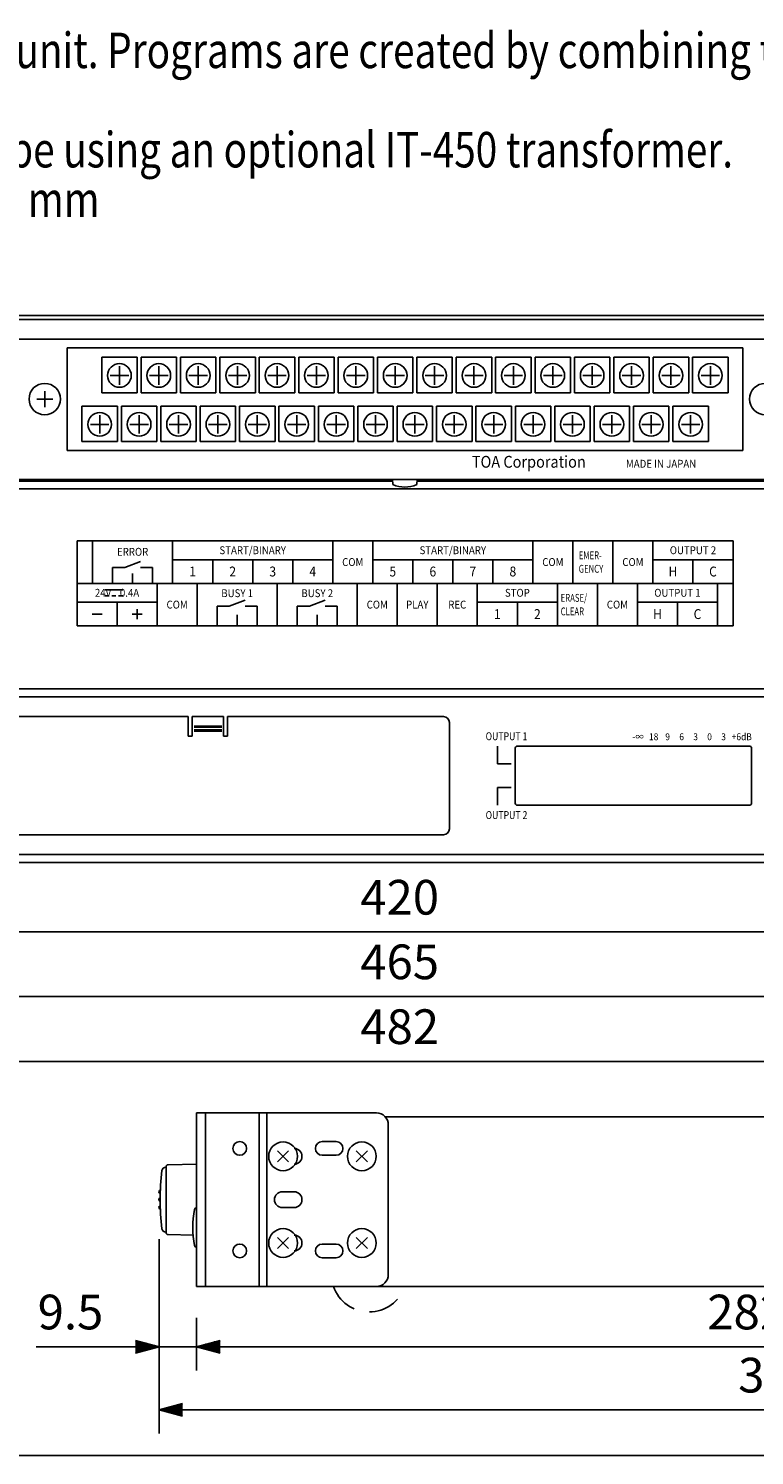
# Model space of a CAD drawing. Extents: x 0 to 720, y 0 to 1100.
# Drawn here: x 327 to 511, y 33 to 395 of the extents above; entities that cross this region are included whole.
import ezdxf
from ezdxf.enums import TextEntityAlignment as Align

# ---------------------------------------------------------------- set-up
doc = ezdxf.new("R2010")
doc.units = 0
doc.header["$LTSCALE"] = 32
doc.header["$MEASUREMENT"] = 0
doc.linetypes.add('HIDDEN', pattern=[0.375, 0.25, -0.125])
doc.layers.get('0').update_dxf_attribs({"linetype": 'CONTINUOUS'})
for name, color, linetype in [('1', 3, 'CONTINUOUS'), ('GAWA', 2, 'CONTINUOUS'), ('HIDDEN', 7, 'HIDDEN'), ('SCALE', 4, 'CONTINUOUS'), ('SILK', 5, 'CONTINUOUS')]:
    doc.layers.add(name, color=color, linetype=linetype)
doc.styles.get("Standard").update_dxf_attribs({"font": 'SIMPLEX'})
doc.styles.add('UT7', font='TOAFONT', dxfattribs={"width": 0.8})
doc.dimstyles.get("Standard").update_dxf_attribs({"dimtxt": 0.18, "dimasz": 0.18, "dimexe": 0.18, "dimexo": 0.0625, "dimgap": 0.09, "dimtad": 0, "dimtih": 1, "dimtoh": 1, "dimdec": 3, "dimzin": 0, "dimdsep": 46, "dimtxsty": 'Standard', "dimcen": 0.09, "dimadec": 0, "dimazin": 0, "dimtfac": 1, "dimtdec": 3, "dimtofl": 0, "dimtmove": 2, "dimatfit": 3, "dimfxl": 0, "dimtolj": 1, "dimtzin": 0, "dimarcsym": 0})

# ---------------------------------------------------------------- blocks, each defined once
blk = doc.blocks.new('YAZ1', base_point=(184, 133))
for p, q in [((184, 133), (183, 133.268)), ((184, 133), (183, 132.732)), ((183, 133), (184, 133))]:
    blk.add_line(p, q)
blk = doc.blocks.new('YAZ3')
for p, q in [((-0.999, 0.247), (-0.922, 0.247)), ((-0.999, 0.197), (-0.735, 0.197)), ((-0.999, 0.147), (-0.549, 0.147)), ((-0.999, 0.097), (-0.362, 0.097)), ((-0.999, 0.047), (-0.176, 0.047)), ((-0.999, -0.053), (-0.198, -0.053)), ((-0.999, -0.103), (-0.384, -0.103)), ((-0.999, -0.153), (-0.571, -0.153)), ((-0.999, -0.203), (-0.757, -0.203)), ((-0.999, -0.253), (-0.944, -0.253))]:
    blk.add_line(p, q)
blk.add_solid([(0, 0), (-1, 0.268), (-1, -0.268)])
blk.add_blockref('YAZ1', (0, 0))
blk = doc.blocks.new('*D9')
at = {"color": 0, "linetype": 'ByBlock'}
for p, q in [((360.32, 89.69), (360.32, 56.38)), ((369.82, 69.69), (369.82, 56.38)), ((354.32, 62.38), (329.16, 62.38)), ((369.82, 62.38), (360.32, 62.38)), ((375.82, 62.38), (381.82, 62.38))]:
    blk.add_line(p, q, dxfattribs=at)
at = {"color": 0, "linetype": 'ByBlock', "xscale": 6, "yscale": 6, "zscale": 6}
blk.add_blockref('YAZ3', (360.32, 62.38), dxfattribs=at)
at = {"color": 0, "linetype": 'ByBlock', "xscale": 6, "yscale": 6, "zscale": 6, "rotation": 180}
blk.add_blockref('YAZ3', (369.82, 62.38), dxfattribs=at)
at = {"color": 0, "linetype": 'Continuous'}
blk.add_text('9.5', height=8.8, dxfattribs=at).set_placement((329.52, 66.78))
blk = doc.blocks.new('*D6')
at = {"color": 0, "linetype": 'ByBlock'}
for p, q in [((190.23, 186.98), (190.23, 153.84)), ((655.23, 186.98), (655.23, 153.84)), ((196.23, 159.84), (649.23, 159.84))]:
    blk.add_line(p, q, dxfattribs=at)
at = {"color": 0, "linetype": 'ByBlock', "xscale": 6, "yscale": 6, "zscale": 6, "rotation": 180}
blk.add_blockref('YAZ3', (190.23, 159.84), dxfattribs=at)
at = {"color": 0, "linetype": 'ByBlock', "xscale": 6, "yscale": 6, "zscale": 6}
blk.add_blockref('YAZ3', (655.23, 159.84), dxfattribs=at)
at = {"color": 0, "linetype": 'Continuous'}
blk.add_text('465', height=8.8, dxfattribs=at).set_placement((411.42, 164.24))
blk = doc.blocks.new('*D7')
at = {"color": 0, "linetype": 'ByBlock'}
for p, q in [((212.73, 185.88), (212.73, 170.23)), ((632.73, 185.88), (632.73, 170.23)), ((218.73, 176.23), (626.73, 176.23))]:
    blk.add_line(p, q, dxfattribs=at)
at = {"color": 0, "linetype": 'ByBlock', "xscale": 6, "yscale": 6, "zscale": 6, "rotation": 180}
blk.add_blockref('YAZ3', (212.73, 176.23), dxfattribs=at)
at = {"color": 0, "linetype": 'ByBlock', "xscale": 6, "yscale": 6, "zscale": 6}
blk.add_blockref('YAZ3', (632.73, 176.23), dxfattribs=at)
at = {"color": 0, "linetype": 'Continuous'}
blk.add_text('420', height=8.8, dxfattribs=at).set_placement((411.42, 180.63))
blk = doc.blocks.new('*D10')
at = {"color": 0, "linetype": 'ByBlock'}
for p, q in [((369.82, 69.69), (369.82, 56.38)), ((651.82, 71.69), (651.82, 56.38)), ((645.82, 62.38), (375.82, 62.38))]:
    blk.add_line(p, q, dxfattribs=at)
at = {"color": 0, "linetype": 'ByBlock', "xscale": 6, "yscale": 6, "zscale": 6, "rotation": 180}
blk.add_blockref('YAZ3', (369.82, 62.38), dxfattribs=at)
at = {"color": 0, "linetype": 'ByBlock', "xscale": 6, "yscale": 6, "zscale": 6}
blk.add_blockref('YAZ3', (651.82, 62.38), dxfattribs=at)
at = {"color": 0, "linetype": 'Continuous'}
blk.add_text('282', height=8.8, dxfattribs=at).set_placement((499.5, 66.78))
blk = doc.blocks.new('*D8')
at = {"color": 0, "linetype": 'ByBlock'}
for p, q in [((360.32, 89.69), (360.32, 40.37)), ((675.32, 81.89), (675.32, 40.37)), ((669.32, 46.37), (366.32, 46.37))]:
    blk.add_line(p, q, dxfattribs=at)
at = {"color": 0, "linetype": 'ByBlock', "xscale": 6, "yscale": 6, "zscale": 6, "rotation": 180}
blk.add_blockref('YAZ3', (360.32, 46.37), dxfattribs=at)
at = {"color": 0, "linetype": 'ByBlock', "xscale": 6, "yscale": 6, "zscale": 6}
blk.add_blockref('YAZ3', (675.32, 46.37), dxfattribs=at)
at = {"color": 0, "linetype": 'Continuous'}
blk.add_text('315', height=8.8, dxfattribs=at).set_placement((507.34, 50.77))
blk = doc.blocks.new('*D5')
at = {"color": 0, "linetype": 'ByBlock'}
for p, q in [((181.73, 188.88), (181.73, 137.39)), ((663.73, 188.88), (663.73, 137.39)), ((187.73, 143.39), (657.73, 143.39))]:
    blk.add_line(p, q, dxfattribs=at)
at = {"color": 0, "linetype": 'ByBlock', "xscale": 6, "yscale": 6, "zscale": 6, "rotation": 180}
blk.add_blockref('YAZ3', (181.73, 143.39), dxfattribs=at)
at = {"color": 0, "linetype": 'ByBlock', "xscale": 6, "yscale": 6, "zscale": 6}
blk.add_blockref('YAZ3', (663.73, 143.39), dxfattribs=at)
at = {"color": 0, "linetype": 'Continuous'}
blk.add_text('482', height=8.8, dxfattribs=at).set_placement((411.42, 147.79))

msp = doc.modelspace()

# ---------------------------------------------------------------- linework, layer by layer
for p, q in [((660.73233, 322.17207), (184.73233, 322.17207)), ((632.23233, 321.17207), (213.23233, 321.17207)), ((218.93944, 316.17207), (626.52523, 316.17207)), ((337.03233, 313.97207), (337.03233, 287.97207)), ((508.51233, 313.97207), (337.03233, 313.97207)), ((508.51233, 287.97207), (508.51233, 313.97207)), ((337.03233, 287.97207), (508.51233, 287.97207)), ((631.23233, 280.57207), (214.23233, 280.57207)), ((419.61733, 280.17207), (275.84734, 280.17207)), ((419.58233, 280.57207), (419.69607, 279.27207)), ((425.88233, 280.57207), (425.7686, 279.27207)), ((534.61733, 280.17207), (425.84734, 280.17207)), ((660.73233, 278.17207), (184.73233, 278.17207)), ((506.02233, 265.02916), (339.52233, 265.02916)), ((339.52233, 265.02916), (339.52233, 243.42916)), ((363.78233, 265.02916), (363.78233, 254.22916)), ((455.22233, 265.02916), (455.22233, 254.22916)), ((506.02233, 243.42916), (506.02233, 265.02916)), ((339.52233, 254.22916), (506.02233, 254.22916)), ((420.80233, 243.42916), (420.80233, 254.22916)), ((471.60233, 243.42916), (471.60233, 254.22916)), ((339.52233, 243.42916), (506.02233, 243.42916)), ((660.73233, 227.42753), (184.73233, 227.42753)), ((212.73233, 225.42753), (632.73233, 225.42753)), ((312.53233, 220.42753), (367.73233, 220.42753)), ((367.73233, 220.42753), (367.73233, 215.42753)), ((368.73233, 220.42753), (376.73233, 220.42753)), ((368.73233, 215.42753), (368.73233, 220.42753)), ((376.73233, 220.42753), (376.73233, 215.42753)), ((377.73233, 220.42753), (432.53233, 220.42753)), ((377.73233, 215.42753), (377.73233, 220.42753)), ((434.03233, 218.92753), (434.03233, 191.92753)), ((367.73233, 215.42753), (368.73233, 215.42753)), ((376.73233, 215.42753), (377.73233, 215.42753)), ((450.73233, 212.42753), (450.73233, 198.42753)), ((450.73233, 212.42753), (450.73233, 198.42753)), ((510.23233, 212.92753), (451.23233, 212.92753)), ((510.23233, 212.92753), (451.23233, 212.92753)), ((510.73233, 198.42753), (510.73233, 212.42753)), ((510.73233, 198.42753), (510.73233, 212.42753)), ((451.23233, 197.92753), (510.23233, 197.92753)), ((451.23233, 197.92753), (510.23233, 197.92753)), ((432.53233, 190.42753), (312.53233, 190.42753)), ((632.73233, 185.42753), (212.73233, 185.42753)), ((660.73233, 183.42753), (184.73233, 183.42753)), ((415.51662, 119.84208), (369.81662, 119.84208)), ((369.81662, 119.84208), (369.81662, 75.84208)), ((372.11662, 119.84208), (372.11662, 75.84208)), ((385.71662, 119.84208), (385.71662, 75.84208)), ((387.71662, 119.84208), (387.71662, 75.84208)), ((417.75268, 118.84208), (651.81662, 118.84208)), ((418.51662, 116.84208), (418.51662, 78.84208)), ((362.11662, 106.09208), (362.06376, 106.09208)), ((362.11662, 106.20237), (362.11662, 89.4818)), ((369.81662, 106.82896), (362.60789, 106.70229)), ((362.11662, 89.59208), (362.06376, 89.59208)), ((362.60789, 88.98188), (368.97379, 88.87012)), ((369.81662, 75.84208), (415.51662, 75.84208)), ((636.81662, 75.84208), (415.51662, 75.84208))]:
    msp.add_line(p, q)
for centre, radius, start, end in [((422.73233, 286.65449), 7.98242, 247.6434606, 292.3565394), ((432.53233, 218.92753), 1.5, 0, 90), ((451.23233, 212.42753), 0.5, 90, 180), ((451.23233, 212.42753), 0.5, 90, 180), ((510.23233, 212.42753), 0.5, 0, 90), ((510.23233, 212.42753), 0.5, 0, 90), ((451.23233, 198.42753), 0.5, 180, 270), ((451.23233, 198.42753), 0.5, 180, 270), ((510.23233, 198.42753), 0.5, 270, 0), ((510.23233, 198.42753), 0.5, 270, 0), ((432.53233, 191.92753), 1.5, 270, 0), ((415.51662, 116.84208), 3, 0, 90), ((420.61662, 97.84208), 60, 172.9415768, 180), ((362.06376, 105.09208), 1, 90, 172.9415768), ((362.61662, 106.20237), 0.5, 91, 180), ((360.86662, 99.84208), 0.55, 111.025911, 245.1398199), ((360.86662, 97.84208), 0.55, 116.8010486, 180), ((360.86662, 97.84208), 0.55, 180, 243.1989514), ((420.61662, 97.84208), 60, 180, 187.0584232), ((360.86662, 95.84208), 0.55, 114.8601801, 248.974089), ((393.89981, 90.79208), 25, 169.4161974, 190.5838026), ((369.81662, 95.29208), 0.5, 90, 169.4161974), ((362.06376, 90.59208), 1, 187.0584232, 270), ((362.61662, 89.4818), 0.5, 180, 269), ((369.81662, 86.29208), 0.5, 190.5838026, 270), ((415.51662, 78.84208), 3, 270, 0)]:
    msp.add_arc(centre, radius, start, end)
at = {"layer": '1'}
for p, q in [((329.33233, 300.97207), (333.33233, 300.97207)), ((331.33233, 302.97207), (331.33233, 298.97207))]:
    msp.add_line(p, q, dxfattribs=at)
for centre in [(331.33233, 300.97207), (514.21233, 300.97207)]:
    msp.add_circle(centre, 4, dxfattribs=at)
at = {"layer": 'GAWA'}
msp.add_line((4, 32.93592), (716, 32.93592), dxfattribs=at)
at = {"layer": 'HIDDEN'}
msp.add_arc((413.66662, 78.89208), 9.55, 198.6249339, 341.3750661, dxfattribs=at)
at = {"layer": 'SILK', "linetype": 'Continuous'}
for p, q in [((345.77233, 311.58457), (345.77233, 302.58457)), ((345.77233, 311.58457), (354.77233, 311.58457)), ((354.77233, 311.58457), (354.77233, 302.58457)), ((355.77233, 311.58457), (355.77233, 302.58457)), ((355.77233, 311.58457), (364.77233, 311.58457)), ((364.77233, 311.58457), (364.77233, 302.58457)), ((365.77233, 311.58457), (365.77233, 302.58457)), ((365.77233, 311.58457), (374.77233, 311.58457)), ((374.77233, 311.58457), (374.77233, 302.58457)), ((375.77233, 311.58457), (375.77233, 302.58457)), ((375.77233, 311.58457), (384.77233, 311.58457)), ((384.77233, 311.58457), (384.77233, 302.58457)), ((385.77233, 311.58457), (385.77233, 302.58457)), ((385.77233, 311.58457), (394.77233, 311.58457)), ((394.77233, 311.58457), (394.77233, 302.58457)), ((395.77233, 311.58457), (395.77233, 302.58457)), ((395.77233, 311.58457), (404.77233, 311.58457)), ((404.77233, 311.58457), (404.77233, 302.58457)), ((405.77233, 311.58457), (405.77233, 302.58457)), ((405.77233, 311.58457), (414.77233, 311.58457)), ((414.77233, 311.58457), (414.77233, 302.58457)), ((415.77233, 311.58457), (415.77233, 302.58457)), ((415.77233, 311.58457), (424.77233, 311.58457)), ((424.77233, 311.58457), (424.77233, 302.58457)), ((425.77233, 311.58457), (425.77233, 302.58457)), ((425.77233, 311.58457), (434.77233, 311.58457)), ((434.77233, 311.58457), (434.77233, 302.58457)), ((435.77233, 311.58457), (435.77233, 302.58457)), ((435.77233, 311.58457), (444.77233, 311.58457)), ((444.77233, 311.58457), (444.77233, 302.58457)), ((445.77233, 311.58457), (445.77233, 302.58457)), ((445.77233, 311.58457), (454.77233, 311.58457)), ((454.77233, 311.58457), (454.77233, 302.58457)), ((455.77233, 311.58457), (455.77233, 302.58457)), ((455.77233, 311.58457), (464.77233, 311.58457)), ((464.77233, 311.58457), (464.77233, 302.58457)), ((465.77233, 311.58457), (465.77233, 302.58457)), ((465.77233, 311.58457), (474.77233, 311.58457)), ((474.77233, 311.58457), (474.77233, 302.58457)), ((475.77233, 311.58457), (475.77233, 302.58457)), ((475.77233, 311.58457), (484.77233, 311.58457)), ((484.77233, 311.58457), (484.77233, 302.58457)), ((485.77233, 311.58457), (485.77233, 302.58457)), ((485.77233, 311.58457), (494.77233, 311.58457)), ((494.77233, 311.58457), (494.77233, 302.58457)), ((495.77233, 311.58457), (495.77233, 302.58457)), ((495.77233, 311.58457), (504.77233, 311.58457)), ((504.77233, 311.58457), (504.77233, 302.58457)), ((350.27233, 309.32386), (350.27233, 304.62029)), ((360.27233, 309.32386), (360.27233, 304.62029)), ((370.27233, 309.32386), (370.27233, 304.62029)), ((380.27233, 309.32386), (380.27233, 304.62029)), ((390.27233, 309.32386), (390.27233, 304.62029)), ((400.27233, 309.32386), (400.27233, 304.62029)), ((410.27233, 309.32386), (410.27233, 304.62029)), ((420.27233, 309.32386), (420.27233, 304.62029)), ((430.27233, 309.32386), (430.27233, 304.62029)), ((440.27233, 309.32386), (440.27233, 304.62029)), ((450.27233, 309.32386), (450.27233, 304.62029)), ((460.27233, 309.32386), (460.27233, 304.62029)), ((470.27233, 309.32386), (470.27233, 304.62029)), ((480.27233, 309.32386), (480.27233, 304.62029)), ((490.27233, 309.32386), (490.27233, 304.62029)), ((500.27233, 309.32386), (500.27233, 304.62029)), ((347.92055, 306.97207), (352.62412, 306.97207)), ((357.92055, 306.97207), (362.62412, 306.97207)), ((367.92055, 306.97207), (372.62412, 306.97207)), ((377.92055, 306.97207), (382.62412, 306.97207)), ((387.92055, 306.97207), (392.62412, 306.97207)), ((397.92055, 306.97207), (402.62412, 306.97207)), ((407.92055, 306.97207), (412.62412, 306.97207)), ((417.92055, 306.97207), (422.62412, 306.97207)), ((427.92055, 306.97207), (432.62412, 306.97207)), ((437.92055, 306.97207), (442.62412, 306.97207)), ((447.92055, 306.97207), (452.62412, 306.97207)), ((457.92055, 306.97207), (462.62412, 306.97207)), ((467.92055, 306.97207), (472.62412, 306.97207)), ((477.92055, 306.97207), (482.62412, 306.97207)), ((487.92055, 306.97207), (492.62412, 306.97207)), ((497.92055, 306.97207), (502.62412, 306.97207)), ((345.77233, 302.58457), (354.77233, 302.58457)), ((355.77233, 302.58457), (364.77233, 302.58457)), ((365.77233, 302.58457), (374.77233, 302.58457)), ((375.77233, 302.58457), (384.77233, 302.58457)), ((385.77233, 302.58457), (394.77233, 302.58457)), ((395.77233, 302.58457), (404.77233, 302.58457)), ((405.77233, 302.58457), (414.77233, 302.58457)), ((415.77233, 302.58457), (424.77233, 302.58457)), ((425.77233, 302.58457), (434.77233, 302.58457)), ((435.77233, 302.58457), (444.77233, 302.58457)), ((445.77233, 302.58457), (454.77233, 302.58457)), ((455.77233, 302.58457), (464.77233, 302.58457)), ((465.77233, 302.58457), (474.77233, 302.58457)), ((475.77233, 302.58457), (484.77233, 302.58457)), ((485.77233, 302.58457), (494.77233, 302.58457)), ((495.77233, 302.58457), (504.77233, 302.58457)), ((340.77233, 299.18457), (340.77233, 290.18457)), ((340.77233, 299.18457), (349.77233, 299.18457)), ((345.27233, 296.92386), (345.27233, 292.22029)), ((349.77233, 299.18457), (349.77233, 290.18457)), ((350.77233, 299.18457), (350.77233, 290.18457)), ((350.77233, 299.18457), (359.77233, 299.18457)), ((355.27233, 296.92386), (355.27233, 292.22029)), ((359.77233, 299.18457), (359.77233, 290.18457)), ((360.77233, 299.18457), (369.77233, 299.18457)), ((360.77233, 299.18457), (360.77233, 290.18457)), ((365.27233, 296.92386), (365.27233, 292.22029)), ((369.77233, 299.18457), (369.77233, 290.18457)), ((370.77233, 299.18457), (370.77233, 290.18457)), ((370.77233, 299.18457), (379.77233, 299.18457)), ((375.27233, 296.92386), (375.27233, 292.22029)), ((379.77233, 299.18457), (379.77233, 290.18457)), ((380.77233, 299.18457), (380.77233, 290.18457)), ((380.77233, 299.18457), (389.77233, 299.18457)), ((385.27233, 296.92386), (385.27233, 292.22029)), ((389.77233, 299.18457), (389.77233, 290.18457)), ((390.77233, 299.18457), (399.77233, 299.18457)), ((390.77233, 299.18457), (390.77233, 290.18457)), ((395.27233, 296.92386), (395.27233, 292.22029)), ((399.77233, 299.18457), (399.77233, 290.18457)), ((400.77233, 299.18457), (409.77233, 299.18457)), ((400.77233, 299.18457), (400.77233, 290.18457)), ((405.27233, 296.92386), (405.27233, 292.22029)), ((409.77233, 299.18457), (409.77233, 290.18457)), ((410.77233, 299.18457), (410.77233, 290.18457)), ((410.77233, 299.18457), (419.77233, 299.18457)), ((415.27233, 296.92386), (415.27233, 292.22029)), ((419.77233, 299.18457), (419.77233, 290.18457)), ((420.77233, 299.18457), (420.77233, 290.18457)), ((420.77233, 299.18457), (429.77233, 299.18457)), ((425.27233, 296.92386), (425.27233, 292.22029)), ((429.77233, 299.18457), (429.77233, 290.18457)), ((430.77233, 299.18457), (439.77233, 299.18457)), ((430.77233, 299.18457), (430.77233, 290.18457)), ((435.27233, 296.92386), (435.27233, 292.22029)), ((439.77233, 299.18457), (439.77233, 290.18457)), ((440.77233, 299.18457), (440.77233, 290.18457)), ((440.77233, 299.18457), (449.77233, 299.18457)), ((445.27233, 296.92386), (445.27233, 292.22029)), ((449.77233, 299.18457), (449.77233, 290.18457)), ((450.77233, 299.18457), (450.77233, 290.18457)), ((450.77233, 299.18457), (459.77233, 299.18457)), ((455.27233, 296.92386), (455.27233, 292.22029)), ((459.77233, 299.18457), (459.77233, 290.18457)), ((460.77233, 299.18457), (469.77233, 299.18457)), ((460.77233, 299.18457), (460.77233, 290.18457)), ((465.27233, 296.92386), (465.27233, 292.22029)), ((469.77233, 299.18457), (469.77233, 290.18457)), ((470.77233, 299.18457), (470.77233, 290.18457)), ((470.77233, 299.18457), (479.77233, 299.18457)), ((475.27233, 296.92386), (475.27233, 292.22029)), ((479.77233, 299.18457), (479.77233, 290.18457)), ((480.77233, 299.18457), (480.77233, 290.18457)), ((480.77233, 299.18457), (489.77233, 299.18457)), ((485.27233, 296.92386), (485.27233, 292.22029)), ((489.77233, 299.18457), (489.77233, 290.18457)), ((490.77233, 299.18457), (490.77233, 290.18457)), ((490.77233, 299.18457), (499.77233, 299.18457)), ((495.27233, 296.92386), (495.27233, 292.22029)), ((499.77233, 299.18457), (499.77233, 290.18457)), ((342.92055, 294.57207), (347.62412, 294.57207)), ((352.92055, 294.57207), (357.62412, 294.57207)), ((362.92055, 294.57207), (367.62412, 294.57207)), ((372.92055, 294.57207), (377.62412, 294.57207)), ((382.92055, 294.57207), (387.62412, 294.57207)), ((392.92055, 294.57207), (397.62412, 294.57207)), ((402.92055, 294.57207), (407.62412, 294.57207)), ((412.92055, 294.57207), (417.62412, 294.57207)), ((422.92055, 294.57207), (427.62412, 294.57207)), ((432.92055, 294.57207), (437.62412, 294.57207)), ((442.92055, 294.57207), (447.62412, 294.57207)), ((452.92055, 294.57207), (457.62412, 294.57207)), ((462.92055, 294.57207), (467.62412, 294.57207)), ((472.92055, 294.57207), (477.62412, 294.57207)), ((482.92055, 294.57207), (487.62412, 294.57207)), ((492.92055, 294.57207), (497.62412, 294.57207)), ((340.77233, 290.18457), (349.77233, 290.18457)), ((350.77233, 290.18457), (359.77233, 290.18457)), ((360.77233, 290.18457), (369.77233, 290.18457)), ((370.77233, 290.18457), (379.77233, 290.18457)), ((380.77233, 290.18457), (389.77233, 290.18457)), ((390.77233, 290.18457), (399.77233, 290.18457)), ((400.77233, 290.18457), (409.77233, 290.18457)), ((410.77233, 290.18457), (419.77233, 290.18457)), ((420.77233, 290.18457), (429.77233, 290.18457)), ((430.77233, 290.18457), (439.77233, 290.18457)), ((440.77233, 290.18457), (449.77233, 290.18457)), ((450.77233, 290.18457), (459.77233, 290.18457)), ((460.77233, 290.18457), (469.77233, 290.18457)), ((470.77233, 290.18457), (479.77233, 290.18457)), ((480.77233, 290.18457), (489.77233, 290.18457)), ((490.77233, 290.18457), (499.77233, 290.18457))]:
    msp.add_line(p, q, dxfattribs=at)
at = {"layer": 'SILK'}
for p, q in [((343.46233, 265.02916), (343.46233, 254.22916)), ((404.42233, 265.02916), (404.42233, 254.22916)), ((414.58233, 265.02916), (414.58233, 254.22916)), ((465.38233, 265.02916), (465.38233, 254.22916)), ((475.54233, 265.02916), (475.54233, 254.22916)), ((485.70233, 265.02916), (485.70233, 254.22916)), ((348.54233, 258.22916), (351.62233, 258.22916)), ((348.54233, 254.22916), (348.54233, 258.22916)), ((351.62233, 258.22916), (355.62233, 259.72916)), ((355.62233, 258.22916), (358.70233, 258.22916)), ((358.70233, 258.22916), (358.70233, 254.22916)), ((404.42233, 260.22916), (363.78233, 260.22916)), ((373.94233, 260.22916), (373.94233, 254.22916)), ((384.10233, 260.22916), (384.10233, 254.22916)), ((394.26233, 260.22916), (394.26233, 254.22916)), ((455.22233, 260.22916), (414.58233, 260.22916)), ((424.74233, 260.22916), (424.74233, 254.22916)), ((434.90233, 260.22916), (434.90233, 254.22916)), ((445.06233, 260.22916), (445.06233, 254.22916)), ((485.70233, 260.22916), (506.02233, 260.22916)), ((495.86233, 260.22916), (495.86233, 254.22916)), ((353.62233, 254.22916), (353.62233, 256.72916)), ((359.84233, 243.42916), (359.84233, 254.22916)), ((370.00233, 243.42916), (370.00233, 254.22916)), ((390.32233, 243.42916), (390.32233, 254.22916)), ((410.64233, 243.42916), (410.64233, 254.22916)), ((430.96233, 243.42916), (430.96233, 254.22916)), ((441.12233, 243.42916), (441.12233, 254.22916)), ((461.44233, 243.42916), (461.44233, 254.22916)), ((481.76233, 243.42916), (481.76233, 254.22916)), ((502.08233, 243.42916), (502.08233, 254.22916)), ((346.59753, 252.57916), (351.09753, 252.57916)), ((346.59753, 251.07916), (347.64753, 251.07916)), ((348.32253, 251.07916), (349.37253, 251.07916)), ((350.04753, 251.07916), (351.09753, 251.07916)), ((378.16233, 248.42916), (382.16233, 249.92916)), ((398.48233, 248.42916), (402.48233, 249.92916)), ((339.52233, 249.42916), (359.84233, 249.42916)), ((343.35233, 246.42916), (345.85233, 246.42916)), ((349.68233, 249.42916), (349.68233, 243.42916)), ((353.51233, 246.42916), (356.01233, 246.42916)), ((354.76233, 245.17916), (354.76233, 247.67916)), ((375.08233, 243.42916), (375.08233, 248.42916)), ((375.08233, 248.42916), (378.16233, 248.42916)), ((380.16233, 243.42916), (380.16233, 246.22916)), ((382.16233, 248.42916), (385.24233, 248.42916)), ((385.24233, 248.42916), (385.24233, 243.42916)), ((395.40233, 243.42916), (395.40233, 248.42916)), ((395.40233, 248.42916), (398.48233, 248.42916)), ((400.48233, 243.42916), (400.48233, 246.22916)), ((402.48233, 248.42916), (405.56233, 248.42916)), ((405.56233, 248.42916), (405.56233, 243.42916)), ((451.28233, 249.42916), (441.12233, 249.42916)), ((461.44233, 249.42916), (451.28233, 249.42916)), ((451.28233, 249.42916), (451.28233, 243.42916)), ((481.76233, 249.42916), (502.08233, 249.42916)), ((491.92233, 249.42916), (491.92233, 243.42916)), ((376.23233, 218.02753), (369.23233, 218.02753)), ((369.23233, 217.72753), (376.23233, 217.72753)), ((376.23233, 217.02753), (369.23233, 217.02753)), ((369.23233, 216.72753), (376.23233, 216.72753)), ((446.23233, 208.42753), (446.23233, 212.92753)), ((446.23233, 208.42753), (449.73233, 208.42753)), ((446.23233, 202.42753), (446.23233, 197.92753)), ((449.73233, 202.42753), (446.23233, 202.42753)), ((401.76662, 112.59208), (405.26662, 112.59208)), ((390.4024, 110.2563), (393.23082, 107.42787)), ((393.23082, 110.25629), (390.4024, 107.42787)), ((401.76662, 109.09208), (405.26662, 109.09208)), ((410.4024, 110.2563), (413.23082, 107.42787)), ((413.23082, 110.25629), (410.4024, 107.42787)), ((391.61662, 99.84208), (394.61662, 99.84208)), ((391.61662, 95.84208), (394.61662, 95.84208)), ((390.4024, 88.2563), (393.23082, 85.42787)), ((393.23082, 88.25629), (390.4024, 85.42787)), ((410.4024, 88.2563), (413.23082, 85.42787)), ((413.23082, 88.25629), (410.4024, 85.42787)), ((401.76662, 86.59208), (405.26662, 86.59208)), ((401.76662, 83.09208), (405.26662, 83.09208))]:
    msp.add_line(p, q, dxfattribs=at)
for centre, radius in [((350.27233, 306.97207), 3), ((360.27233, 306.97207), 3), ((370.27233, 306.97207), 3), ((380.27233, 306.97207), 3), ((390.27233, 306.97207), 3), ((400.27233, 306.97207), 3), ((410.27233, 306.97207), 3), ((420.27233, 306.97207), 3), ((430.27233, 306.97207), 3), ((440.27233, 306.97207), 3), ((450.27233, 306.97207), 3), ((460.27233, 306.97207), 3), ((470.27233, 306.97207), 3), ((480.27233, 306.97207), 3), ((490.27233, 306.97207), 3), ((500.27233, 306.97207), 3), ((345.27233, 294.57207), 3), ((355.27233, 294.57207), 3), ((365.27233, 294.57207), 3), ((375.27233, 294.57207), 3), ((385.27233, 294.57207), 3), ((395.27233, 294.57207), 3), ((405.27233, 294.57207), 3), ((415.27233, 294.57207), 3), ((425.27233, 294.57207), 3), ((435.27233, 294.57207), 3), ((445.27233, 294.57207), 3), ((455.27233, 294.57207), 3), ((465.27233, 294.57207), 3), ((475.27233, 294.57207), 3), ((485.27233, 294.57207), 3), ((495.27233, 294.57207), 3), ((380.81662, 110.84208), 1.75), ((391.81662, 108.84208), 3.65), ((411.81662, 108.84208), 3.65), ((391.81662, 86.84208), 3.65), ((411.81662, 86.84208), 3.65), ((380.81662, 84.84208), 1.75)]:
    msp.add_circle(centre, radius, dxfattribs=at)
for centre, radius, start, end in [((401.76662, 110.84208), 1.75, 90, 270), ((405.26662, 110.84208), 1.75, 270, 90), ((394.61662, 108.84145), 2, 270, 90), ((391.61662, 97.84208), 2, 90, 270), ((394.61662, 97.84208), 2, 270, 90), ((394.61662, 86.84208), 2, 270, 90), ((401.76662, 84.84208), 1.75, 90, 270), ((405.26662, 84.84208), 1.75, 270, 90)]:
    msp.add_arc(centre, radius, start, end, dxfattribs=at)

# ---------------------------------------------------------------- texts
at = {"layer": '1', "style": 'UT7', "width": 0.8}
for s, p in [('[NOTE] (1)  The sentence refers to recording data for one recording unit. Programs are created by combining the ', (17.93646, 384.96207)), ('       (2)  Phone jack outputs 1 and 2 can be converted to balanced type using an optional IT-450 transformer.', (17.93646, 359.76207)), ('       (3)  Distance between barriers on the above screw terminals: 8.2 mm', (17.93646, 347.16207))]:
    msp.add_text(s, height=9, dxfattribs=at).set_placement(p)
at = {"layer": 'SILK'}
for s, height, width, p in [('TOA Corporation', 3, 0.9, (439.73233, 283.57207)), ('MADE IN JAPAN', 2, 0.9, (478.83844, 283.57207)), ('EMER-', 2, 0.72, (466.86233, 260.34345)), ('GENCY', 2, 0.72, (466.86233, 256.91488)), ('ERASE/', 2, 0.72, (462.28426, 249.54345)), ('CLEAR', 2, 0.72, (462.28426, 246.11488)), ('OUTPUT 1', 2, 0.81, (443.23234, 214.42753)), ('+6dB', 1.75, 0.9, (505.68233, 214.42753))]:
    msp.add_text(s, height=height, dxfattribs=dict(at, width=width)).set_placement(p)
at = {"layer": 'SILK', "width": 0.9}
for s, height, p in [('ERROR', 2, (353.62233, 262.22916)), ('START/BINARY', 2, (384.10233, 262.62916)), ('START/BINARY', 2, (434.90233, 262.62916)), ('OUTPUT 2', 2, (495.86233, 262.62916)), ('1', 2.5, (368.86233, 257.22916)), ('2', 2.5, (379.02233, 257.22916)), ('3', 2.5, (389.18233, 257.22916)), ('4', 2.5, (399.34233, 257.22916)), ('COM', 2, (409.50233, 259.62916)), ('5', 2.5, (419.66233, 257.22916)), ('6', 2.5, (429.82233, 257.22916)), ('7', 2.5, (439.98233, 257.22916)), ('8', 2.5, (450.14233, 257.22916)), ('COM', 2, (460.30233, 259.62916)), ('COM', 2, (480.62233, 259.62916)), ('H', 2.5, (490.78233, 257.22916)), ('C', 2.5, (500.94233, 257.22916)), ('24V    0.4A', 2, (349.66902, 251.82916)), ('COM', 2, (364.92233, 248.82916)), ('BUSY 1', 2, (380.16233, 251.72916)), ('BUSY 2', 2, (400.48233, 251.72916)), ('COM', 2, (415.72233, 248.82916)), ('PLAY', 2, (425.88233, 248.82916)), ('REC', 2, (436.02127, 248.82916)), ('STOP', 2, (451.28233, 251.82916)), ('COM', 2, (476.68233, 248.82916)), ('OUTPUT 1', 2, (491.92233, 251.82916)), ('1', 2.5, (446.20233, 246.42916)), ('2', 2.5, (456.36233, 246.42916)), ('H', 2.5, (486.84233, 246.42916)), ('C', 2.5, (497.00233, 246.42916))]:
    msp.add_text(s, height=height, dxfattribs=at).set_placement(p, align=Align.MIDDLE_CENTER)
for s, p in [('-∞', (481.93233, 214.42753)), ('18', (485.88233, 214.42753)), ('9', (489.43233, 214.42753)), ('6', (492.98233, 214.42753)), ('3', (496.53233, 214.42753)), ('0', (500.08233, 214.42753)), ('3', (503.63233, 214.42753))]:
    msp.add_text(s, height=1.75, dxfattribs=at).set_placement(p, align=Align.CENTER)
at = {"layer": 'SILK', "width": 0.81}
msp.add_text('OUTPUT 2', height=2, dxfattribs=at).set_placement((443.23234, 196.42753), align=Align.TOP_LEFT)

# ---------------------------------------------------------------- dimensions: what is measured, and where the dimension line sits
at = {"layer": 'SCALE'}
for base, p1, p2, text, picture, middle, set_off in [((663.73233, 132.93353), (181.73233, 186.42753), (663.73233, 186.42753), '482', '*D5', (422.73233, 141.73353), (0, -10.45558)), ((655.23233, 149.38663), (190.23233, 184.52753), (655.23233, 184.52753), '465', '*D6', (422.73233, 158.18663), (0, -10.45558)), ((632.73233, 165.77764), (212.73233, 183.42753), (632.73233, 183.42753), '420', '*D7', (422.73233, 174.57764), (0, -10.45558)), ((360.31662, 60.52871), (369.81662, 75.84208), (360.31662, 95.84208), '9.5', '*D9', (338.73757, 69.32871), (0, -1.85003)), ((360.31662, 44.51552), (675.31662, 88.04208), (360.31662, 95.84208), '315', '*D8', (517.81662, 53.31552), (0, -1.85003)), ((369.81662, 60.52871), (651.81662, 77.84208), (369.81662, 75.84208), '282', '*D10', (510.81662, 69.32871), (0, -1.85003))]:
    dim = msp.add_linear_dim(base=base, p1=p1, p2=p2, text=text, dimstyle='Standard', override={"dimscale": 4, "dimtxt": 2.2, "dimasz": 1.5, "dimexe": 1.5, "dimexo": 2, "dimtih": 0, "dimtoh": 0, "dimdec": 4, "dimblk": 'YAZ3', "dimtdec": 4, "dimtofl": 1, "dimtvp": 1}, dxfattribs=at)
    dim.commit()
    dim.dimension.update_dxf_attribs({"geometry": picture, "text_midpoint": middle, "insert": set_off})

doc.saveas('drawing.dxf')
